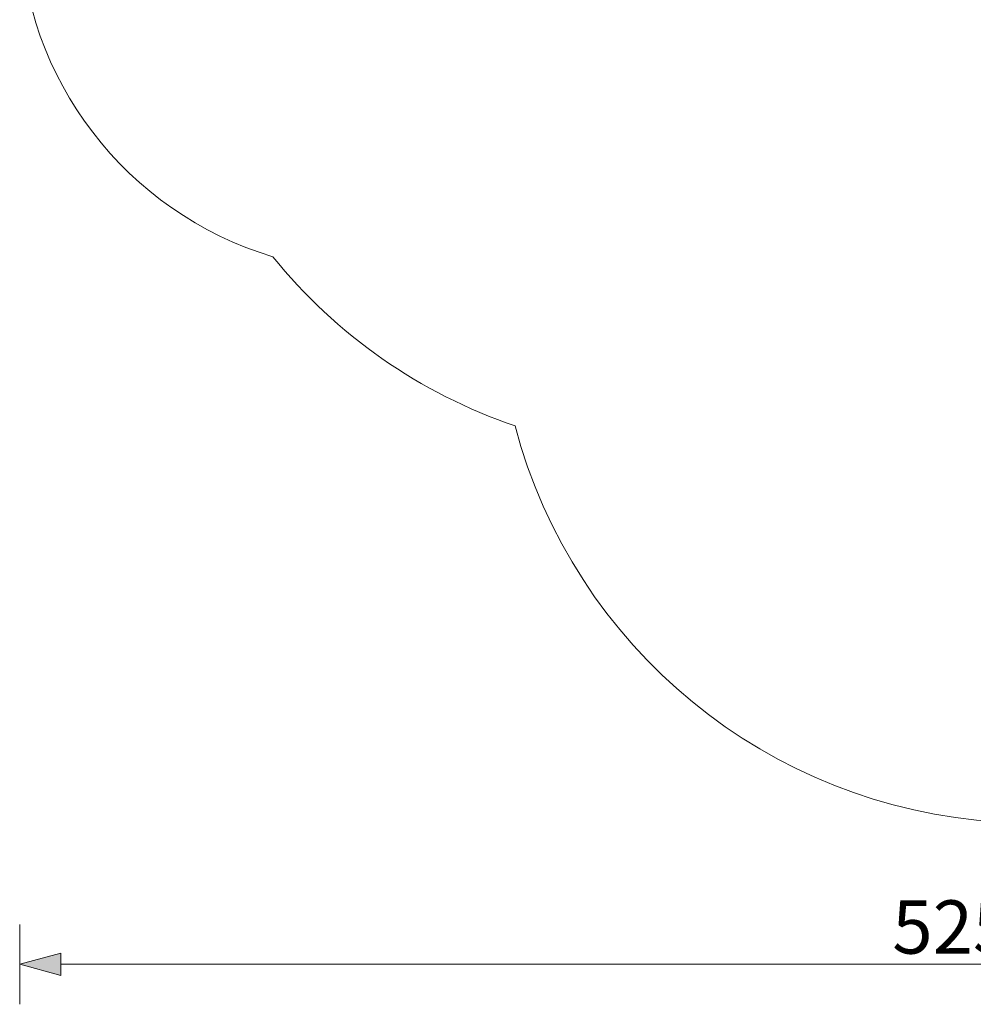
# Model space of a CAD drawing. Units: millimetres. Extents: x 17791 to 23406, y 1182 to 6967.
# Drawn here: x 17791 to 20474, y 1182 to 3953 of the extents above; entities that cross this region are included whole.
import ezdxf

# ---------------------------------------------------------------- set-up
doc = ezdxf.new("R2010")
doc.units = ezdxf.units.MM
doc.header["$MEASUREMENT"] = 0
doc.linetypes.add('Wipeout_Contour', pattern=[1000, 0, -1000])
doc.layers.add('strefa', color=7, linetype='Continuous')
doc.layers.add('strefa_Nr_pióra__7', color=7, linetype='Continuous', lineweight=18)
doc.styles.add('GENERATED_STYLE_1', font='txt')
doc.dimstyles.new('GENERATED_STYLE__2', dxfattribs={"dimtxt": 150, "dimasz": 114, "dimexe": 0.18, "dimexo": 300, "dimgap": 0.09, "dimtad": 1, "dimtih": 1, "dimtoh": 1, "dimdec": 0, "dimlfac": 0.1, "dimzin": 0, "dimdsep": 46, "dimtxsty": 'GENERATED_STYLE_1', "dimblk": 'ARROWHEAD_5', "dimblk1": 'ARROWHEAD_5', "dimblk2": 'ARROWHEAD_5', "dimcen": 0.09, "dimclrd": 7, "dimclre": 7, "dimclrt": 7, "dimazin": 0, "dimtfac": 1, "dimtdec": 4, "dimtmove": 0, "dimatfit": 3, "dimfxl": 0, "dimtolj": 1, "dimtzin": 0, "dimarcsym": 0})

# ---------------------------------------------------------------- blocks, each defined once
blk = doc.blocks.new('*D3')
at = {"layer": 'strefa_Nr_pióra__7', "linetype": 'Continuous'}
for points in [[(17791.3, 1294.9), (17907.2, 1263.8), (17907.2, 1325.9)], [(23042.2, 1294.9), (22926.4, 1325.9), (22926.4, 1263.8)]]:
    blk.add_hatch(color=256, dxfattribs=at).paths.add_polyline_path(points)
for p, q in [((17791.3, 1182.4), (17791.3, 1407.4)), ((23042.2, 1182.4), (23042.2, 1407.4)), ((17791.3, 1294.9), (17907.2, 1325.9)), ((17907.2, 1325.9), (17907.2, 1263.8)), ((23042.2, 1294.9), (22926.4, 1325.9)), ((22926.4, 1263.8), (22926.4, 1325.9)), ((17791.3, 1294.9), (17907.2, 1263.8)), ((17907.2, 1294.9), (22926.4, 1294.9)), ((23042.2, 1294.9), (22926.4, 1263.8))]:
    blk.add_line(p, q, dxfattribs=at)
at = {"color": 254, "linetype": 'Wipeout_Contour', "lineweight": 0, "ltscale": 81859.709585}
blk.add_wipeout([(20227.6, 1306.5), (20605.9, 1306.5), (20605.9, 1493.3), (20227.6, 1493.3)], dxfattribs=at).dxf.layer = 'strefa'
at = {"layer": 'strefa_Nr_pióra__7', "insert": (20246, 1324.9), "char_height": 150, "attachment_point": 7, "style": 'GENERATED_STYLE_1'}
blk.add_mtext('\\A1;{\\fArial|b0|i0|c238|p38;525}', dxfattribs=at)
blk = doc.blocks.new('ARROWHEAD_5')
at = {"color": 0, "linetype": 'Continuous', "lineweight": 0}
blk.add_line((0, 0), (-1, 0), dxfattribs=at)
blk.add_solid([(-1, 0.2679), (0, 0), (-1, -0.2679), (-1, 0.2679)], dxfattribs=at)

msp = doc.modelspace()

# ---------------------------------------------------------------- linework, layer by layer
at = {"layer": 'strefa_Nr_pióra__7', "linetype": 'Continuous', "flags": 128}
msp.add_lwpolyline([(19820.4, 6288.4, -0.564826), (22417.3, 6176.6, -0.24152), (23042.2, 4958.3), (23042.2, 3210.5, -0.39537), (21625.8, 1695.5), (20543.3, 1695.5, -0.323128), (19184.8, 2809.8, -0.141323), (18503.3, 3285.9, -0.32362), (17791.3, 4216.7), (17791.3, 4772.5, -0.334146), (18501.4, 5729.6, -0.220521), (19623.9, 6288.4)], format="xyb", close=True, dxfattribs=at)

# ---------------------------------------------------------------- next in the draw order: dimensions: what is measured, and where the dimension line sits
at = {"layer": 'strefa', "linetype": 'Continuous'}
dim = msp.add_linear_dim(base=(23042.2, 1294.9), p1=(17791.3, 4482.1), p2=(23042.2, 4176.2), dimstyle='GENERATED_STYLE__2', dxfattribs=at)
dim.commit()
dim.dimension.update_dxf_attribs({"geometry": '*D3', "text_midpoint": (20416.8, 1399.9), "dimtype": 160})

doc.saveas('drawing.dxf')
